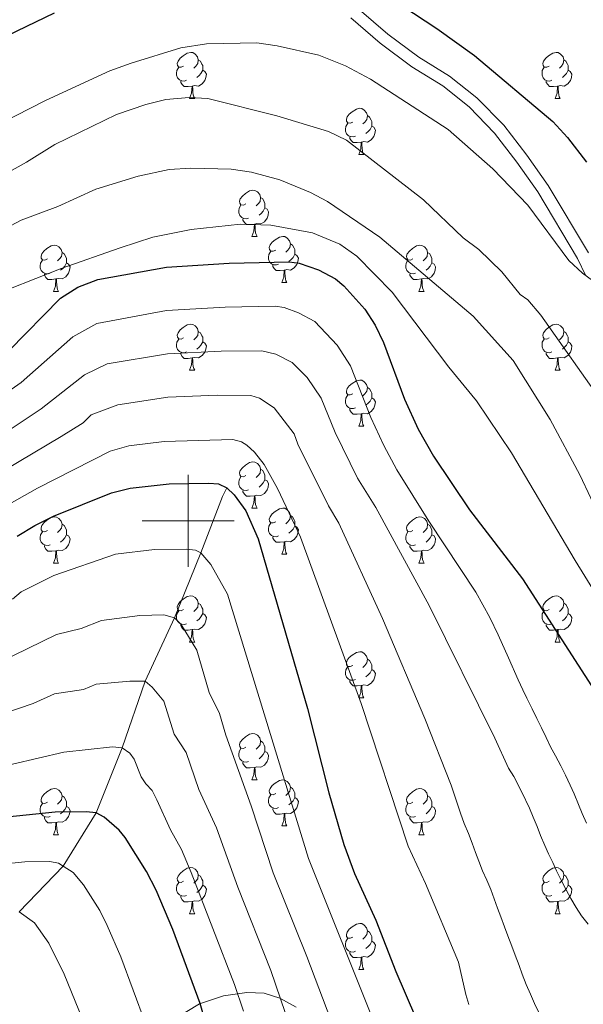
# Model space of a CAD drawing. Units: metres. Extents: x 664436 to 668962, y 739461 to 742539.
# Drawn here: x 665963 to 666086, y 740895 to 741109 of the extents above; entities that cross this region are included whole.
import ezdxf

# ---------------------------------------------------------------- set-up
doc = ezdxf.new("R2010")
doc.units = ezdxf.units.M
doc.header["$MEASUREMENT"] = 0
doc.linetypes.add('DGN Style 3', pattern=[81.477704, 58.19836, -23.279344])
for name, color, linetype, lineweight in [('Carátula', 7, 'Continuous', 0), ('Elementos auxiliares', 7, 'Continuous', 0), ('Entidades rústicas y varios', 7, 'Continuous', 0), ('Hidrografía', 7, 'Continuous', 0), ('Relieve y altimetría', 7, 'Continuous', 0), ('Viales y ferrocarril', 7, 'Continuous', 0)]:
    doc.layers.add(name, color=color, linetype=linetype, lineweight=lineweight)
doc.linetypes.add('5zonar', pattern='A,-5,[89,dgnlstyle-md2_10e.shx,S=0.08,R=0,X=0,Y=0],-5', length=10)

msp = doc.modelspace()

# ---------------------------------------------------------------- linework, layer by layer
at = {"layer": 'Carátula', "color": 7, "linetype": 'Continuous', "lineweight": 0}
for p, q in [((666000, 740990), (666000, 741010)), ((666000, 740990), (666000, 741010)), ((665990, 741000), (666010, 741000)), ((665990, 741000), (666010, 741000))]:
    msp.add_line(p, q, dxfattribs=at)
msp.add_3dface([(664508.193, 739461.481), (668961.879, 739569.446), (668889.901, 742538.585), (664436.216, 742430.62)], dxfattribs=at)
msp.add_3dface([(664508.193, 739461.481), (668961.879, 739569.446), (668889.901, 742538.585), (664436.216, 742430.62)], dxfattribs=at)
at = {"layer": 'Elementos auxiliares', "color": 250, "linetype": 'Continuous', "lineweight": 0}
msp.add_3dface([(665323.53, 742189.81), (668730.1, 742272.42), (668786.92, 739959.03), (665379.16, 739876.42)], dxfattribs=at)
at = {"layer": 'Entidades rústicas y varios', "color": 92, "linetype": 'Continuous', "lineweight": 0, "flags": 128}
for points in [[(665999.002, 741098.748), (665998.472, 741098.483), (665997.942, 741098.538), (665997.677, 741098.908), (665997.622, 741099.333), (665997.782, 741099.853), (665998.262, 741100.448), (665998.897, 741100.978), (665999.797, 741101.563), (666000.542, 741101.723), (666000.967, 741101.668), (666001.497, 741101.353), (666002.027, 741100.768), (666002.187, 741100.128), (666002.077, 741099.278), (666001.652, 741098.748), (666001.232, 741098.323)], [(666002.187, 741100.128), (666002.662, 741099.813), (666002.977, 741099.173), (666003.137, 741098.853), (666003.137, 741098.273), (666003.137, 741097.848), (666002.767, 741097.158), (666002.347, 741096.678), (666001.867, 741096.258)], [(666078.329, 741098.748), (666077.799, 741098.483), (666077.269, 741098.538), (666077.004, 741098.908), (666076.949, 741099.333), (666077.109, 741099.853), (666077.589, 741100.448), (666078.224, 741100.978), (666079.124, 741101.563), (666079.869, 741101.723), (666080.294, 741101.668), (666080.824, 741101.353), (666081.354, 741100.768), (666081.514, 741100.128), (666081.404, 741099.278), (666080.979, 741098.748), (666080.559, 741098.323)], [(666081.514, 741100.128), (666081.989, 741099.813), (666082.304, 741099.173), (666082.464, 741098.853), (666082.464, 741098.273), (666082.464, 741097.848), (666082.094, 741097.158), (666081.674, 741096.678), (666081.194, 741096.258)], [(665999.587, 741095.668), (665999.162, 741095.508), (665998.577, 741095.568), (665998.102, 741095.778), (665997.677, 741096.203), (665997.462, 741096.788), (665997.462, 741097.208), (665997.517, 741097.793), (665997.942, 741098.483)], [(666003.137, 741097.848), (666003.592, 741097.598), (666003.937, 741096.983), (666003.827, 741096.258), (666003.617, 741095.618), (666003.032, 741094.878), (666002.237, 741094.398), (666001.387, 741094.503), (666000.957, 741094.373)], [(666078.914, 741095.668), (666078.489, 741095.508), (666077.904, 741095.568), (666077.429, 741095.778), (666077.004, 741096.203), (666076.789, 741096.788), (666076.789, 741097.208), (666076.844, 741097.793), (666077.269, 741098.483)], [(666082.464, 741097.848), (666082.919, 741097.598), (666083.264, 741096.983), (666083.154, 741096.258), (666082.944, 741095.618), (666082.359, 741094.878), (666081.564, 741094.398), (666080.714, 741094.503), (666080.284, 741094.373)], [(666000.847, 741094.373), (665999.957, 741094.288), (665999.112, 741094.288), (665998.687, 741094.718), (665998.367, 741095.193), (665998.367, 741095.508)], [(666000.302, 741091.688), (666000.737, 741092.848), (666000.847, 741094.373), (666000.957, 741094.373), (666000.992, 741093.788), (666001.027, 741093.103), (666001.097, 741092.488), (666001.212, 741092.088), (666001.427, 741091.688)], [(666080.174, 741094.373), (666079.284, 741094.288), (666078.439, 741094.288), (666078.014, 741094.718), (666077.694, 741095.193), (666077.694, 741095.508)], [(666079.629, 741091.688), (666080.064, 741092.848), (666080.174, 741094.373), (666080.284, 741094.373), (666080.319, 741093.788), (666080.354, 741093.103), (666080.424, 741092.488), (666080.539, 741092.088), (666080.754, 741091.688)], [(666000.302, 741091.688), (666001.427, 741091.688)], [(666079.629, 741091.688), (666080.754, 741091.688)], [(666035.693, 741086.608), (666035.163, 741086.343), (666034.633, 741086.398), (666034.368, 741086.768), (666034.313, 741087.193), (666034.473, 741087.713), (666034.953, 741088.308), (666035.588, 741088.838), (666036.488, 741089.423), (666037.233, 741089.583), (666037.658, 741089.528), (666038.188, 741089.213), (666038.718, 741088.628), (666038.878, 741087.988), (666038.768, 741087.138), (666038.343, 741086.608), (666037.923, 741086.183)], [(666038.878, 741087.988), (666039.353, 741087.673), (666039.668, 741087.033), (666039.828, 741086.713), (666039.828, 741086.133), (666039.828, 741085.708), (666039.458, 741085.018), (666039.038, 741084.538), (666038.558, 741084.118)], [(666036.278, 741083.528), (666035.853, 741083.368), (666035.268, 741083.428), (666034.793, 741083.638), (666034.368, 741084.063), (666034.153, 741084.648), (666034.153, 741085.068), (666034.208, 741085.653), (666034.633, 741086.343)], [(666039.828, 741085.708), (666040.283, 741085.458), (666040.628, 741084.843), (666040.518, 741084.118), (666040.308, 741083.478), (666039.723, 741082.738), (666038.928, 741082.258), (666038.078, 741082.363), (666037.648, 741082.233)], [(666037.538, 741082.233), (666036.648, 741082.148), (666035.803, 741082.148), (666035.378, 741082.578), (666035.058, 741083.053), (666035.058, 741083.368)], [(666036.993, 741079.548), (666037.428, 741080.708), (666037.538, 741082.233), (666037.648, 741082.233), (666037.683, 741081.648), (666037.718, 741080.963), (666037.788, 741080.348), (666037.903, 741079.948), (666038.118, 741079.548)], [(666036.993, 741079.548), (666038.118, 741079.548)], [(666012.505, 741068.839), (666011.975, 741068.574), (666011.445, 741068.629), (666011.18, 741068.999), (666011.125, 741069.424), (666011.285, 741069.944), (666011.765, 741070.539), (666012.4, 741071.069), (666013.3, 741071.654), (666014.045, 741071.814), (666014.47, 741071.759), (666015, 741071.444), (666015.53, 741070.859), (666015.69, 741070.219), (666015.58, 741069.369), (666015.155, 741068.839), (666014.735, 741068.414)], [(666015.69, 741070.219), (666016.165, 741069.904), (666016.48, 741069.264), (666016.64, 741068.944), (666016.64, 741068.364), (666016.64, 741067.939), (666016.27, 741067.249), (666015.85, 741066.769), (666015.37, 741066.349)], [(666013.09, 741065.759), (666012.665, 741065.599), (666012.08, 741065.659), (666011.605, 741065.869), (666011.18, 741066.294), (666010.965, 741066.879), (666010.965, 741067.299), (666011.02, 741067.884), (666011.445, 741068.574)], [(666016.64, 741067.939), (666017.095, 741067.689), (666017.44, 741067.074), (666017.33, 741066.349), (666017.12, 741065.709), (666016.535, 741064.969), (666015.74, 741064.489), (666014.89, 741064.594), (666014.46, 741064.464)], [(666014.35, 741064.464), (666013.46, 741064.379), (666012.615, 741064.379), (666012.19, 741064.809), (666011.87, 741065.284), (666011.87, 741065.599)], [(666013.805, 741061.779), (666014.24, 741062.939), (666014.35, 741064.464), (666014.46, 741064.464), (666014.495, 741063.879), (666014.53, 741063.194), (666014.6, 741062.579), (666014.715, 741062.179), (666014.93, 741061.779)], [(666013.805, 741061.779), (666014.93, 741061.779)], [(666018.98, 741058.804), (666018.45, 741058.539), (666017.92, 741058.594), (666017.655, 741058.964), (666017.6, 741059.389), (666017.76, 741059.909), (666018.24, 741060.504), (666018.875, 741061.034), (666019.775, 741061.619), (666020.52, 741061.779), (666020.945, 741061.724), (666021.475, 741061.409), (666022.005, 741060.824), (666022.165, 741060.184), (666022.055, 741059.334), (666021.63, 741058.804), (666021.21, 741058.379)], [(665969.425, 741056.899), (665968.895, 741056.634), (665968.365, 741056.689), (665968.1, 741057.059), (665968.045, 741057.484), (665968.205, 741058.004), (665968.685, 741058.599), (665969.32, 741059.129), (665970.22, 741059.714), (665970.965, 741059.874), (665971.39, 741059.819), (665971.92, 741059.504), (665972.45, 741058.919), (665972.61, 741058.279), (665972.5, 741057.429), (665972.075, 741056.899), (665971.655, 741056.474)], [(666022.165, 741060.184), (666022.64, 741059.869), (666022.955, 741059.229), (666023.115, 741058.909), (666023.115, 741058.329), (666023.115, 741057.904), (666022.745, 741057.214), (666022.325, 741056.734), (666021.845, 741056.314)], [(666048.752, 741056.899), (666048.222, 741056.634), (666047.692, 741056.689), (666047.427, 741057.059), (666047.372, 741057.484), (666047.532, 741058.004), (666048.012, 741058.599), (666048.647, 741059.129), (666049.547, 741059.714), (666050.292, 741059.874), (666050.717, 741059.819), (666051.247, 741059.504), (666051.777, 741058.919), (666051.937, 741058.279), (666051.827, 741057.429), (666051.402, 741056.899), (666050.982, 741056.474)], [(665972.61, 741058.279), (665973.085, 741057.964), (665973.4, 741057.324), (665973.56, 741057.004), (665973.56, 741056.424), (665973.56, 741055.999), (665973.19, 741055.309), (665972.77, 741054.829), (665972.29, 741054.409)], [(666019.565, 741055.724), (666019.14, 741055.564), (666018.555, 741055.624), (666018.08, 741055.834), (666017.655, 741056.259), (666017.44, 741056.844), (666017.44, 741057.264), (666017.495, 741057.849), (666017.92, 741058.539)], [(666023.115, 741057.904), (666023.57, 741057.654), (666023.915, 741057.039), (666023.805, 741056.314), (666023.595, 741055.674), (666023.01, 741054.934), (666022.215, 741054.454), (666021.365, 741054.559), (666020.935, 741054.429)], [(666051.937, 741058.279), (666052.412, 741057.964), (666052.727, 741057.324), (666052.887, 741057.004), (666052.887, 741056.424), (666052.887, 741055.999), (666052.517, 741055.309), (666052.097, 741054.829), (666051.617, 741054.409)], [(665970.01, 741053.819), (665969.585, 741053.659), (665969, 741053.719), (665968.525, 741053.929), (665968.1, 741054.354), (665967.885, 741054.939), (665967.885, 741055.359), (665967.94, 741055.944), (665968.365, 741056.634)], [(665973.56, 741055.999), (665974.015, 741055.749), (665974.36, 741055.134), (665974.25, 741054.409), (665974.04, 741053.769), (665973.455, 741053.029), (665972.66, 741052.549), (665971.81, 741052.654), (665971.38, 741052.524)], [(666020.825, 741054.429), (666019.935, 741054.344), (666019.09, 741054.344), (666018.665, 741054.774), (666018.345, 741055.249), (666018.345, 741055.564)], [(666049.337, 741053.819), (666048.912, 741053.659), (666048.327, 741053.719), (666047.852, 741053.929), (666047.427, 741054.354), (666047.212, 741054.939), (666047.212, 741055.359), (666047.267, 741055.944), (666047.692, 741056.634)], [(666052.887, 741055.999), (666053.342, 741055.749), (666053.687, 741055.134), (666053.577, 741054.409), (666053.367, 741053.769), (666052.782, 741053.029), (666051.987, 741052.549), (666051.137, 741052.654), (666050.707, 741052.524)], [(665971.27, 741052.524), (665970.38, 741052.439), (665969.535, 741052.439), (665969.11, 741052.869), (665968.79, 741053.344), (665968.79, 741053.659)], [(666020.28, 741051.744), (666020.715, 741052.904), (666020.825, 741054.429), (666020.935, 741054.429), (666020.97, 741053.844), (666021.005, 741053.159), (666021.075, 741052.544), (666021.19, 741052.144), (666021.405, 741051.744)], [(666050.597, 741052.524), (666049.707, 741052.439), (666048.862, 741052.439), (666048.437, 741052.869), (666048.117, 741053.344), (666048.117, 741053.659)], [(665970.725, 741049.839), (665971.16, 741050.999), (665971.27, 741052.524), (665971.38, 741052.524), (665971.415, 741051.939), (665971.45, 741051.254), (665971.52, 741050.639), (665971.635, 741050.239), (665971.85, 741049.839)], [(666020.28, 741051.744), (666021.405, 741051.744)], [(666050.052, 741049.839), (666050.487, 741050.999), (666050.597, 741052.524), (666050.707, 741052.524), (666050.742, 741051.939), (666050.777, 741051.254), (666050.847, 741050.639), (666050.962, 741050.239), (666051.177, 741049.839)], [(665970.725, 741049.839), (665971.85, 741049.839)], [(666050.052, 741049.839), (666051.177, 741049.839)], [(665999.002, 741039.756), (665998.472, 741039.491), (665997.942, 741039.546), (665997.677, 741039.916), (665997.622, 741040.341), (665997.782, 741040.861), (665998.262, 741041.456), (665998.897, 741041.986), (665999.797, 741042.571), (666000.542, 741042.731), (666000.967, 741042.676), (666001.497, 741042.361), (666002.027, 741041.776), (666002.187, 741041.136), (666002.077, 741040.286), (666001.652, 741039.756), (666001.232, 741039.331)], [(666078.329, 741039.756), (666077.799, 741039.491), (666077.269, 741039.546), (666077.004, 741039.916), (666076.949, 741040.341), (666077.109, 741040.861), (666077.589, 741041.456), (666078.224, 741041.986), (666079.124, 741042.571), (666079.869, 741042.731), (666080.294, 741042.676), (666080.824, 741042.361), (666081.354, 741041.776), (666081.514, 741041.136), (666081.404, 741040.286), (666080.979, 741039.756), (666080.559, 741039.331)], [(666002.187, 741041.136), (666002.662, 741040.821), (666002.977, 741040.181), (666003.137, 741039.861), (666003.137, 741039.281), (666003.137, 741038.856), (666002.767, 741038.166), (666002.347, 741037.686), (666001.867, 741037.266)], [(666081.514, 741041.136), (666081.989, 741040.821), (666082.304, 741040.181), (666082.464, 741039.861), (666082.464, 741039.281), (666082.464, 741038.856), (666082.094, 741038.166), (666081.674, 741037.686), (666081.194, 741037.266)], [(665999.587, 741036.676), (665999.162, 741036.516), (665998.577, 741036.576), (665998.102, 741036.786), (665997.677, 741037.211), (665997.462, 741037.796), (665997.462, 741038.216), (665997.517, 741038.801), (665997.942, 741039.491)], [(666003.137, 741038.856), (666003.592, 741038.606), (666003.937, 741037.991), (666003.827, 741037.266), (666003.617, 741036.626), (666003.032, 741035.886), (666002.237, 741035.406), (666001.387, 741035.511), (666000.957, 741035.381)], [(666078.914, 741036.676), (666078.489, 741036.516), (666077.904, 741036.576), (666077.429, 741036.786), (666077.004, 741037.211), (666076.789, 741037.796), (666076.789, 741038.216), (666076.844, 741038.801), (666077.269, 741039.491)], [(666082.464, 741038.856), (666082.919, 741038.606), (666083.264, 741037.991), (666083.154, 741037.266), (666082.944, 741036.626), (666082.359, 741035.886), (666081.564, 741035.406), (666080.714, 741035.511), (666080.284, 741035.381)], [(666000.847, 741035.381), (665999.957, 741035.296), (665999.112, 741035.296), (665998.687, 741035.726), (665998.367, 741036.201), (665998.367, 741036.516)], [(666080.174, 741035.381), (666079.284, 741035.296), (666078.439, 741035.296), (666078.014, 741035.726), (666077.694, 741036.201), (666077.694, 741036.516)], [(666000.302, 741032.696), (666000.737, 741033.856), (666000.847, 741035.381), (666000.957, 741035.381), (666000.992, 741034.796), (666001.027, 741034.111), (666001.097, 741033.496), (666001.212, 741033.096), (666001.427, 741032.696)], [(666079.629, 741032.696), (666080.064, 741033.856), (666080.174, 741035.381), (666080.284, 741035.381), (666080.319, 741034.796), (666080.354, 741034.111), (666080.424, 741033.496), (666080.539, 741033.096), (666080.754, 741032.696)], [(666000.302, 741032.696), (666001.427, 741032.696)], [(666079.629, 741032.696), (666080.754, 741032.696)], [(666035.693, 741027.616), (666035.163, 741027.351), (666034.633, 741027.406), (666034.368, 741027.776), (666034.313, 741028.201), (666034.473, 741028.721), (666034.953, 741029.316), (666035.588, 741029.846), (666036.488, 741030.431), (666037.233, 741030.591), (666037.658, 741030.536), (666038.188, 741030.221), (666038.718, 741029.636), (666038.878, 741028.996), (666038.768, 741028.146), (666038.343, 741027.616), (666037.923, 741027.191)], [(666036.278, 741024.536), (666035.853, 741024.376), (666035.268, 741024.436), (666034.793, 741024.646), (666034.368, 741025.071), (666034.153, 741025.656), (666034.153, 741026.076), (666034.208, 741026.661), (666034.633, 741027.351)], [(666038.878, 741028.996), (666039.353, 741028.681), (666039.668, 741028.041), (666039.828, 741027.721), (666039.828, 741027.141), (666039.828, 741026.716), (666039.458, 741026.026), (666039.038, 741025.546), (666038.558, 741025.126)], [(666039.828, 741026.716), (666040.283, 741026.466), (666040.628, 741025.851), (666040.518, 741025.126), (666040.308, 741024.486), (666039.723, 741023.746), (666038.928, 741023.266), (666038.078, 741023.371), (666037.648, 741023.241)], [(666037.538, 741023.241), (666036.648, 741023.156), (666035.803, 741023.156), (666035.378, 741023.586), (666035.058, 741024.061), (666035.058, 741024.376)], [(666036.993, 741020.556), (666037.428, 741021.716), (666037.538, 741023.241), (666037.648, 741023.241), (666037.683, 741022.656), (666037.718, 741021.971), (666037.788, 741021.356), (666037.903, 741020.956), (666038.118, 741020.556)], [(666036.993, 741020.556), (666038.118, 741020.556)], [(666012.505, 741009.847), (666011.975, 741009.582), (666011.445, 741009.637), (666011.18, 741010.007), (666011.125, 741010.432), (666011.285, 741010.952), (666011.765, 741011.547), (666012.4, 741012.077), (666013.3, 741012.662), (666014.045, 741012.822), (666014.47, 741012.767), (666015, 741012.452), (666015.53, 741011.867), (666015.69, 741011.227), (666015.58, 741010.377), (666015.155, 741009.847), (666014.735, 741009.422)], [(666015.69, 741011.227), (666016.165, 741010.912), (666016.48, 741010.272), (666016.64, 741009.952), (666016.64, 741009.372), (666016.64, 741008.947), (666016.27, 741008.257), (666015.85, 741007.777), (666015.37, 741007.357)], [(666013.09, 741006.767), (666012.665, 741006.607), (666012.08, 741006.667), (666011.605, 741006.877), (666011.18, 741007.302), (666010.965, 741007.887), (666010.965, 741008.307), (666011.02, 741008.892), (666011.445, 741009.582)], [(666016.64, 741008.947), (666017.095, 741008.697), (666017.44, 741008.082), (666017.33, 741007.357), (666017.12, 741006.717), (666016.535, 741005.977), (666015.74, 741005.497), (666014.89, 741005.602), (666014.46, 741005.472)], [(666014.35, 741005.472), (666013.46, 741005.387), (666012.615, 741005.387), (666012.19, 741005.817), (666011.87, 741006.292), (666011.87, 741006.607)], [(666013.805, 741002.787), (666014.24, 741003.947), (666014.35, 741005.472), (666014.46, 741005.472), (666014.495, 741004.887), (666014.53, 741004.202), (666014.6, 741003.587), (666014.715, 741003.187), (666014.93, 741002.787)], [(666013.805, 741002.787), (666014.93, 741002.787)], [(666018.98, 740999.812), (666018.45, 740999.547), (666017.92, 740999.602), (666017.655, 740999.972), (666017.6, 741000.397), (666017.76, 741000.917), (666018.24, 741001.512), (666018.875, 741002.042), (666019.775, 741002.627), (666020.52, 741002.787), (666020.945, 741002.732), (666021.475, 741002.417), (666022.005, 741001.832), (666022.165, 741001.192), (666022.055, 741000.342), (666021.63, 740999.812), (666021.21, 740999.387)], [(665969.425, 740997.907), (665968.895, 740997.642), (665968.365, 740997.697), (665968.1, 740998.067), (665968.045, 740998.492), (665968.205, 740999.012), (665968.685, 740999.607), (665969.32, 741000.137), (665970.22, 741000.722), (665970.965, 741000.882), (665971.39, 741000.827), (665971.92, 741000.512), (665972.45, 740999.927), (665972.61, 740999.287), (665972.5, 740998.437), (665972.075, 740997.907), (665971.655, 740997.482)], [(666019.565, 740996.732), (666019.14, 740996.572), (666018.555, 740996.632), (666018.08, 740996.842), (666017.655, 740997.267), (666017.44, 740997.852), (666017.44, 740998.272), (666017.495, 740998.857), (666017.92, 740999.547)], [(666022.165, 741001.192), (666022.64, 741000.877), (666022.955, 741000.237), (666023.115, 740999.917), (666023.115, 740999.337), (666023.115, 740998.912), (666022.745, 740998.222), (666022.325, 740997.742), (666021.845, 740997.322)], [(666048.752, 740997.907), (666048.222, 740997.642), (666047.692, 740997.697), (666047.427, 740998.067), (666047.372, 740998.492), (666047.532, 740999.012), (666048.012, 740999.607), (666048.647, 741000.137), (666049.547, 741000.722), (666050.292, 741000.882), (666050.717, 741000.827), (666051.247, 741000.512), (666051.777, 740999.927), (666051.937, 740999.287), (666051.827, 740998.437), (666051.402, 740997.907), (666050.982, 740997.482)], [(665970.01, 740994.827), (665969.585, 740994.667), (665969, 740994.727), (665968.525, 740994.937), (665968.1, 740995.362), (665967.885, 740995.947), (665967.885, 740996.367), (665967.94, 740996.952), (665968.365, 740997.642)], [(665972.61, 740999.287), (665973.085, 740998.972), (665973.4, 740998.332), (665973.56, 740998.012), (665973.56, 740997.432), (665973.56, 740997.007), (665973.19, 740996.317), (665972.77, 740995.837), (665972.29, 740995.417)], [(666023.115, 740998.912), (666023.57, 740998.662), (666023.915, 740998.047), (666023.805, 740997.322), (666023.595, 740996.682), (666023.01, 740995.942), (666022.215, 740995.462), (666021.365, 740995.567), (666020.935, 740995.437)], [(666049.337, 740994.827), (666048.912, 740994.667), (666048.327, 740994.727), (666047.852, 740994.937), (666047.427, 740995.362), (666047.212, 740995.947), (666047.212, 740996.367), (666047.267, 740996.952), (666047.692, 740997.642)], [(666051.937, 740999.287), (666052.412, 740998.972), (666052.727, 740998.332), (666052.887, 740998.012), (666052.887, 740997.432), (666052.887, 740997.007), (666052.517, 740996.317), (666052.097, 740995.837), (666051.617, 740995.417)], [(665973.56, 740997.007), (665974.015, 740996.757), (665974.36, 740996.142), (665974.25, 740995.417), (665974.04, 740994.777), (665973.455, 740994.037), (665972.66, 740993.557), (665971.81, 740993.662), (665971.38, 740993.532)], [(666020.825, 740995.437), (666019.935, 740995.352), (666019.09, 740995.352), (666018.665, 740995.782), (666018.345, 740996.257), (666018.345, 740996.572)], [(666020.28, 740992.752), (666020.715, 740993.912), (666020.825, 740995.437), (666020.935, 740995.437), (666020.97, 740994.852), (666021.005, 740994.167), (666021.075, 740993.552), (666021.19, 740993.152), (666021.405, 740992.752)], [(666052.887, 740997.007), (666053.342, 740996.757), (666053.687, 740996.142), (666053.577, 740995.417), (666053.367, 740994.777), (666052.782, 740994.037), (666051.987, 740993.557), (666051.137, 740993.662), (666050.707, 740993.532)], [(665971.27, 740993.532), (665970.38, 740993.447), (665969.535, 740993.447), (665969.11, 740993.877), (665968.79, 740994.352), (665968.79, 740994.667)], [(665970.725, 740990.847), (665971.16, 740992.007), (665971.27, 740993.532), (665971.38, 740993.532), (665971.415, 740992.947), (665971.45, 740992.262), (665971.52, 740991.647), (665971.635, 740991.247), (665971.85, 740990.847)], [(666050.597, 740993.532), (666049.707, 740993.447), (666048.862, 740993.447), (666048.437, 740993.877), (666048.117, 740994.352), (666048.117, 740994.667)], [(666050.052, 740990.847), (666050.487, 740992.007), (666050.597, 740993.532), (666050.707, 740993.532), (666050.742, 740992.947), (666050.777, 740992.262), (666050.847, 740991.647), (666050.962, 740991.247), (666051.177, 740990.847)], [(665970.725, 740990.847), (665971.85, 740990.847)], [(666020.28, 740992.752), (666021.405, 740992.752)], [(666050.052, 740990.847), (666051.177, 740990.847)], [(665999.002, 740980.764), (665998.472, 740980.499), (665997.942, 740980.554), (665997.677, 740980.924), (665997.622, 740981.349), (665997.782, 740981.869), (665998.262, 740982.464), (665998.897, 740982.994), (665999.797, 740983.579), (666000.542, 740983.739), (666000.967, 740983.684), (666001.497, 740983.369), (666002.027, 740982.784), (666002.187, 740982.144), (666002.077, 740981.294), (666001.652, 740980.764), (666001.232, 740980.339)], [(666078.329, 740980.764), (666077.799, 740980.499), (666077.269, 740980.554), (666077.004, 740980.924), (666076.949, 740981.349), (666077.109, 740981.869), (666077.589, 740982.464), (666078.224, 740982.994), (666079.124, 740983.579), (666079.869, 740983.739), (666080.294, 740983.684), (666080.824, 740983.369), (666081.354, 740982.784), (666081.514, 740982.144), (666081.404, 740981.294), (666080.979, 740980.764), (666080.559, 740980.339)], [(665999.587, 740977.684), (665999.162, 740977.524), (665998.577, 740977.584), (665998.102, 740977.794), (665997.677, 740978.219), (665997.462, 740978.804), (665997.462, 740979.224), (665997.517, 740979.809), (665997.942, 740980.499)], [(666002.187, 740982.144), (666002.662, 740981.829), (666002.977, 740981.189), (666003.137, 740980.869), (666003.137, 740980.289), (666003.137, 740979.864), (666002.767, 740979.174), (666002.347, 740978.694), (666001.867, 740978.274)], [(666078.914, 740977.684), (666078.489, 740977.524), (666077.904, 740977.584), (666077.429, 740977.794), (666077.004, 740978.219), (666076.789, 740978.804), (666076.789, 740979.224), (666076.844, 740979.809), (666077.269, 740980.499)], [(666081.514, 740982.144), (666081.989, 740981.829), (666082.304, 740981.189), (666082.464, 740980.869), (666082.464, 740980.289), (666082.464, 740979.864), (666082.094, 740979.174), (666081.674, 740978.694), (666081.194, 740978.274)], [(666003.137, 740979.864), (666003.592, 740979.614), (666003.937, 740978.999), (666003.827, 740978.274), (666003.617, 740977.634), (666003.032, 740976.894), (666002.237, 740976.414), (666001.387, 740976.519), (666000.957, 740976.389)], [(666082.464, 740979.864), (666082.919, 740979.614), (666083.264, 740978.999), (666083.154, 740978.274), (666082.944, 740977.634), (666082.359, 740976.894), (666081.564, 740976.414), (666080.714, 740976.519), (666080.284, 740976.389)], [(666000.847, 740976.389), (665999.957, 740976.304), (665999.112, 740976.304), (665998.687, 740976.734), (665998.367, 740977.209), (665998.367, 740977.524)], [(666000.302, 740973.704), (666000.737, 740974.864), (666000.847, 740976.389), (666000.957, 740976.389), (666000.992, 740975.804), (666001.027, 740975.119), (666001.097, 740974.504), (666001.212, 740974.104), (666001.427, 740973.704)], [(666080.174, 740976.389), (666079.284, 740976.304), (666078.439, 740976.304), (666078.014, 740976.734), (666077.694, 740977.209), (666077.694, 740977.524)], [(666079.629, 740973.704), (666080.064, 740974.864), (666080.174, 740976.389), (666080.284, 740976.389), (666080.319, 740975.804), (666080.354, 740975.119), (666080.424, 740974.504), (666080.539, 740974.104), (666080.754, 740973.704)], [(666000.302, 740973.704), (666001.427, 740973.704)], [(666035.693, 740968.624), (666035.163, 740968.359), (666034.633, 740968.414), (666034.368, 740968.784), (666034.313, 740969.209), (666034.473, 740969.729), (666034.953, 740970.324), (666035.588, 740970.854), (666036.488, 740971.439), (666037.233, 740971.599), (666037.658, 740971.544), (666038.188, 740971.229), (666038.718, 740970.644), (666038.878, 740970.004), (666038.768, 740969.154), (666038.343, 740968.624), (666037.923, 740968.199)], [(666079.629, 740973.704), (666080.754, 740973.704)], [(666038.878, 740970.004), (666039.353, 740969.689), (666039.668, 740969.049), (666039.828, 740968.729), (666039.828, 740968.149), (666039.828, 740967.724), (666039.458, 740967.034), (666039.038, 740966.554), (666038.558, 740966.134)], [(666036.278, 740965.544), (666035.853, 740965.384), (666035.268, 740965.444), (666034.793, 740965.654), (666034.368, 740966.079), (666034.153, 740966.664), (666034.153, 740967.084), (666034.208, 740967.669), (666034.633, 740968.359)], [(666039.828, 740967.724), (666040.283, 740967.474), (666040.628, 740966.859), (666040.518, 740966.134), (666040.308, 740965.494), (666039.723, 740964.754), (666038.928, 740964.274), (666038.078, 740964.379), (666037.648, 740964.249)], [(666037.538, 740964.249), (666036.648, 740964.164), (666035.803, 740964.164), (666035.378, 740964.594), (666035.058, 740965.069), (666035.058, 740965.384)], [(666036.993, 740961.564), (666037.428, 740962.724), (666037.538, 740964.249), (666037.648, 740964.249), (666037.683, 740963.664), (666037.718, 740962.979), (666037.788, 740962.364), (666037.903, 740961.964), (666038.118, 740961.564)], [(666036.993, 740961.564), (666038.118, 740961.564)], [(666012.505, 740950.855), (666011.975, 740950.59), (666011.445, 740950.645), (666011.18, 740951.015), (666011.125, 740951.44), (666011.285, 740951.96), (666011.765, 740952.555), (666012.4, 740953.085), (666013.3, 740953.67), (666014.045, 740953.83), (666014.47, 740953.775), (666015, 740953.46), (666015.53, 740952.875), (666015.69, 740952.235), (666015.58, 740951.385), (666015.155, 740950.855), (666014.735, 740950.43)], [(666013.09, 740947.775), (666012.665, 740947.615), (666012.08, 740947.675), (666011.605, 740947.885), (666011.18, 740948.31), (666010.965, 740948.895), (666010.965, 740949.315), (666011.02, 740949.9), (666011.445, 740950.59)], [(666015.69, 740952.235), (666016.165, 740951.92), (666016.48, 740951.28), (666016.64, 740950.96), (666016.64, 740950.38), (666016.64, 740949.955), (666016.27, 740949.265), (666015.85, 740948.785), (666015.37, 740948.365)], [(666016.64, 740949.955), (666017.095, 740949.705), (666017.44, 740949.09), (666017.33, 740948.365), (666017.12, 740947.725), (666016.535, 740946.985), (666015.74, 740946.505), (666014.89, 740946.61), (666014.46, 740946.48)], [(666014.35, 740946.48), (666013.46, 740946.395), (666012.615, 740946.395), (666012.19, 740946.825), (666011.87, 740947.3), (666011.87, 740947.615)], [(666013.805, 740943.795), (666014.24, 740944.955), (666014.35, 740946.48), (666014.46, 740946.48), (666014.495, 740945.895), (666014.53, 740945.21), (666014.6, 740944.595), (666014.715, 740944.195), (666014.93, 740943.795)], [(666013.805, 740943.795), (666014.93, 740943.795)], [(666018.98, 740940.82), (666018.45, 740940.555), (666017.92, 740940.61), (666017.655, 740940.98), (666017.6, 740941.405), (666017.76, 740941.925), (666018.24, 740942.52), (666018.875, 740943.05), (666019.775, 740943.635), (666020.52, 740943.795), (666020.945, 740943.74), (666021.475, 740943.425), (666022.005, 740942.84), (666022.165, 740942.2), (666022.055, 740941.35), (666021.63, 740940.82), (666021.21, 740940.395)], [(665969.425, 740938.915), (665968.895, 740938.65), (665968.365, 740938.705), (665968.1, 740939.075), (665968.045, 740939.5), (665968.205, 740940.02), (665968.685, 740940.615), (665969.32, 740941.145), (665970.22, 740941.73), (665970.965, 740941.89), (665971.39, 740941.835), (665971.92, 740941.52), (665972.45, 740940.935), (665972.61, 740940.295), (665972.5, 740939.445), (665972.075, 740938.915), (665971.655, 740938.49)], [(666022.165, 740942.2), (666022.64, 740941.885), (666022.955, 740941.245), (666023.115, 740940.925), (666023.115, 740940.345), (666023.115, 740939.92), (666022.745, 740939.23), (666022.325, 740938.75), (666021.845, 740938.33)], [(666048.752, 740938.915), (666048.222, 740938.65), (666047.692, 740938.705), (666047.427, 740939.075), (666047.372, 740939.5), (666047.532, 740940.02), (666048.012, 740940.615), (666048.647, 740941.145), (666049.547, 740941.73), (666050.292, 740941.89), (666050.717, 740941.835), (666051.247, 740941.52), (666051.777, 740940.935), (666051.937, 740940.295), (666051.827, 740939.445), (666051.402, 740938.915), (666050.982, 740938.49)], [(665972.61, 740940.295), (665973.085, 740939.98), (665973.4, 740939.34), (665973.56, 740939.02), (665973.56, 740938.44), (665973.56, 740938.015), (665973.19, 740937.325), (665972.77, 740936.845), (665972.29, 740936.425)], [(666019.565, 740937.74), (666019.14, 740937.58), (666018.555, 740937.64), (666018.08, 740937.85), (666017.655, 740938.275), (666017.44, 740938.86), (666017.44, 740939.28), (666017.495, 740939.865), (666017.92, 740940.555)], [(666023.115, 740939.92), (666023.57, 740939.67), (666023.915, 740939.055), (666023.805, 740938.33), (666023.595, 740937.69), (666023.01, 740936.95), (666022.215, 740936.47), (666021.365, 740936.575), (666020.935, 740936.445)], [(666051.937, 740940.295), (666052.412, 740939.98), (666052.727, 740939.34), (666052.887, 740939.02), (666052.887, 740938.44), (666052.887, 740938.015), (666052.517, 740937.325), (666052.097, 740936.845), (666051.617, 740936.425)], [(665970.01, 740935.835), (665969.585, 740935.675), (665969, 740935.735), (665968.525, 740935.945), (665968.1, 740936.37), (665967.885, 740936.955), (665967.885, 740937.375), (665967.94, 740937.96), (665968.365, 740938.65)], [(665973.56, 740938.015), (665974.015, 740937.765), (665974.36, 740937.15), (665974.25, 740936.425), (665974.04, 740935.785), (665973.455, 740935.045), (665972.66, 740934.565), (665971.81, 740934.67), (665971.38, 740934.54)], [(666020.825, 740936.445), (666019.935, 740936.36), (666019.09, 740936.36), (666018.665, 740936.79), (666018.345, 740937.265), (666018.345, 740937.58)], [(666049.337, 740935.835), (666048.912, 740935.675), (666048.327, 740935.735), (666047.852, 740935.945), (666047.427, 740936.37), (666047.212, 740936.955), (666047.212, 740937.375), (666047.267, 740937.96), (666047.692, 740938.65)], [(666052.887, 740938.015), (666053.342, 740937.765), (666053.687, 740937.15), (666053.577, 740936.425), (666053.367, 740935.785), (666052.782, 740935.045), (666051.987, 740934.565), (666051.137, 740934.67), (666050.707, 740934.54)], [(665971.27, 740934.54), (665970.38, 740934.455), (665969.535, 740934.455), (665969.11, 740934.885), (665968.79, 740935.36), (665968.79, 740935.675)], [(666020.28, 740933.76), (666020.715, 740934.92), (666020.825, 740936.445), (666020.935, 740936.445), (666020.97, 740935.86), (666021.005, 740935.175), (666021.075, 740934.56), (666021.19, 740934.16), (666021.405, 740933.76)], [(666050.597, 740934.54), (666049.707, 740934.455), (666048.862, 740934.455), (666048.437, 740934.885), (666048.117, 740935.36), (666048.117, 740935.675)], [(665970.725, 740931.855), (665971.16, 740933.015), (665971.27, 740934.54), (665971.38, 740934.54), (665971.415, 740933.955), (665971.45, 740933.27), (665971.52, 740932.655), (665971.635, 740932.255), (665971.85, 740931.855)], [(666020.28, 740933.76), (666021.405, 740933.76)], [(666050.052, 740931.855), (666050.487, 740933.015), (666050.597, 740934.54), (666050.707, 740934.54), (666050.742, 740933.955), (666050.777, 740933.27), (666050.847, 740932.655), (666050.962, 740932.255), (666051.177, 740931.855)], [(665970.725, 740931.855), (665971.85, 740931.855)], [(666050.052, 740931.855), (666051.177, 740931.855)], [(665999.002, 740921.772), (665998.472, 740921.507), (665997.942, 740921.562), (665997.677, 740921.932), (665997.622, 740922.357), (665997.782, 740922.877), (665998.262, 740923.472), (665998.897, 740924.002), (665999.797, 740924.587), (666000.542, 740924.747), (666000.967, 740924.692), (666001.497, 740924.377), (666002.027, 740923.792), (666002.187, 740923.152), (666002.077, 740922.302), (666001.652, 740921.772), (666001.232, 740921.347)], [(666078.329, 740921.772), (666077.799, 740921.507), (666077.269, 740921.562), (666077.004, 740921.932), (666076.949, 740922.357), (666077.109, 740922.877), (666077.589, 740923.472), (666078.224, 740924.002), (666079.124, 740924.587), (666079.869, 740924.747), (666080.294, 740924.692), (666080.824, 740924.377), (666081.354, 740923.792), (666081.514, 740923.152), (666081.404, 740922.302), (666080.979, 740921.772), (666080.559, 740921.347)], [(666002.187, 740923.152), (666002.662, 740922.837), (666002.977, 740922.197), (666003.137, 740921.877), (666003.137, 740921.297), (666003.137, 740920.872), (666002.767, 740920.182), (666002.347, 740919.702), (666001.867, 740919.282)], [(666081.514, 740923.152), (666081.989, 740922.837), (666082.304, 740922.197), (666082.464, 740921.877), (666082.464, 740921.297), (666082.464, 740920.872), (666082.094, 740920.182), (666081.674, 740919.702), (666081.194, 740919.282)], [(665999.587, 740918.692), (665999.162, 740918.532), (665998.577, 740918.592), (665998.102, 740918.802), (665997.677, 740919.227), (665997.462, 740919.812), (665997.462, 740920.232), (665997.517, 740920.817), (665997.942, 740921.507)], [(666003.137, 740920.872), (666003.592, 740920.622), (666003.937, 740920.007), (666003.827, 740919.282), (666003.617, 740918.642), (666003.032, 740917.902), (666002.237, 740917.422), (666001.387, 740917.527), (666000.957, 740917.397)], [(666078.914, 740918.692), (666078.489, 740918.532), (666077.904, 740918.592), (666077.429, 740918.802), (666077.004, 740919.227), (666076.789, 740919.812), (666076.789, 740920.232), (666076.844, 740920.817), (666077.269, 740921.507)], [(666082.464, 740920.872), (666082.919, 740920.622), (666083.264, 740920.007), (666083.154, 740919.282), (666082.944, 740918.642), (666082.359, 740917.902), (666081.564, 740917.422), (666080.714, 740917.527), (666080.284, 740917.397)], [(666000.847, 740917.397), (665999.957, 740917.312), (665999.112, 740917.312), (665998.687, 740917.742), (665998.367, 740918.217), (665998.367, 740918.532)], [(666080.174, 740917.397), (666079.284, 740917.312), (666078.439, 740917.312), (666078.014, 740917.742), (666077.694, 740918.217), (666077.694, 740918.532)], [(666000.302, 740914.712), (666000.737, 740915.872), (666000.847, 740917.397), (666000.957, 740917.397), (666000.992, 740916.812), (666001.027, 740916.127), (666001.097, 740915.512), (666001.212, 740915.112), (666001.427, 740914.712)], [(666079.629, 740914.712), (666080.064, 740915.872), (666080.174, 740917.397), (666080.284, 740917.397), (666080.319, 740916.812), (666080.354, 740916.127), (666080.424, 740915.512), (666080.539, 740915.112), (666080.754, 740914.712)], [(666000.302, 740914.712), (666001.427, 740914.712)], [(666079.629, 740914.712), (666080.754, 740914.712)], [(666035.693, 740909.632), (666035.163, 740909.367), (666034.633, 740909.422), (666034.368, 740909.792), (666034.313, 740910.217), (666034.473, 740910.737), (666034.953, 740911.332), (666035.588, 740911.862), (666036.488, 740912.447), (666037.233, 740912.607), (666037.658, 740912.552), (666038.188, 740912.237), (666038.718, 740911.652), (666038.878, 740911.012), (666038.768, 740910.162), (666038.343, 740909.632), (666037.923, 740909.207)], [(666038.878, 740911.012), (666039.353, 740910.697), (666039.668, 740910.057), (666039.828, 740909.737), (666039.828, 740909.157), (666039.828, 740908.732), (666039.458, 740908.042), (666039.038, 740907.562), (666038.558, 740907.142)], [(666036.278, 740906.552), (666035.853, 740906.392), (666035.268, 740906.452), (666034.793, 740906.662), (666034.368, 740907.087), (666034.153, 740907.672), (666034.153, 740908.092), (666034.208, 740908.677), (666034.633, 740909.367)], [(666039.828, 740908.732), (666040.283, 740908.482), (666040.628, 740907.867), (666040.518, 740907.142), (666040.308, 740906.502), (666039.723, 740905.762), (666038.928, 740905.282), (666038.078, 740905.387), (666037.648, 740905.257)], [(666037.538, 740905.257), (666036.648, 740905.172), (666035.803, 740905.172), (666035.378, 740905.602), (666035.058, 740906.077), (666035.058, 740906.392)], [(666036.993, 740902.572), (666037.428, 740903.732), (666037.538, 740905.257), (666037.648, 740905.257), (666037.683, 740904.672), (666037.718, 740903.987), (666037.788, 740903.372), (666037.903, 740902.972), (666038.118, 740902.572)], [(666036.993, 740902.572), (666038.118, 740902.572)]]:
    msp.add_lwpolyline(points, dxfattribs=at)
at = {"layer": 'Entidades rústicas y varios', "color": 92, "linetype": '5zonar', "lineweight": 0, "ltscale": 0.5}
msp.add_polyline3d([(666023.45, 740894.424, 848.86), (666019.898, 740896.382, 848.548), (666016.469, 740897.429, 847.425), (666012.752, 740897.637, 845.797), (666007.673, 740896.907, 843.452), (666002.451, 740895.148, 840.949), (665997.29, 740892.042, 838.046)], dxfattribs=at)
at = {"layer": 'Hidrografía', "color": 142, "linetype": 'DGN Style 3', "lineweight": 13}
msp.add_polyline3d([(666008.401, 741007.167, 850), (666007.454, 741005.297, 850), (666002.722, 740993.057, 845), (665997.043, 740978.947, 840), (665990.642, 740965.179, 835), (665985.686, 740950.727, 830), (665980.007, 740936.617, 825), (665972.857, 740925.045, 820), (665963.301, 740915.147, 815)], dxfattribs=at)
at = {"layer": 'Relieve y altimetría', "color": 30, "linetype": 'Continuous', "lineweight": 30, "flags": 128}
for points, elevation in [([(666039.01, 741116.807), (666053.954, 741106.879), (666062.095, 741101.045), (666079.104, 741086.74), (666082.303, 741083.247), (666086.411, 741077.887)], 900), ([(665956.626, 741103.406), (665970.956, 741110.29)], 900), ([(665961.036, 741036.926), (665972.264, 741048.354), (665976.015, 741050.722), (665980.405, 741052.419), (665995.274, 741055.062), (666008.912, 741055.932), (666021.895, 741056.276), (666024.055, 741055.974), (666028.264, 741054.544), (666031.984, 741052.531), (666033.794, 741051.023), (666038.341, 741045.946), (666040.586, 741042.465), (666042.415, 741038.764), (666046.946, 741026.421), (666049.917, 741019.909), (666053.259, 741014.041), (666061.046, 741002.376), (666072.581, 740987.392), (666094.624, 740953.212)], 875), ([(665962.841, 740996.664), (665966.722, 740999.03), (665970.768, 741001.01), (665983.354, 741006.101), (665987.43, 741007.097), (665995.873, 741008.042), (666004.492, 741008.216), (666006.595, 741008.023), (666008.401, 741007.167)], 850), ([(666008.401, 741007.167), (666009.999, 741005.638), (666012.475, 741002.199), (666015.208, 740996.118), (666025.87, 740959.273), (666030.507, 740940.927), (666033.771, 740929.769), (666036.053, 740923.428), (666040.724, 740913.323), (666045.078, 740902.164), (666049.358, 740892.275)], 850), ([(666032.192, 740746.554), (666024.588, 740777.195), (666023.143, 740785.724), (666018.716, 740804.167), (666013.048, 740824.604), (666009.727, 740841.083), (666007.411, 740867.745), (666005.19, 740884.585), (666004.386, 740888.912), (666002.572, 740895.201), (665996.659, 740911.313), (665993.003, 740919.832), (665990.959, 740923.89), (665986.312, 740931.28), (665985.034, 740932.817), (665981.785, 740935.698), (665980.007, 740936.617), (665977.849, 740936.864), (665971.112, 740936.768), (665947.255, 740934.306)], 825)]:
    msp.add_lwpolyline(points, dxfattribs=dict(at, elevation=elevation))
at = {"layer": 'Relieve y altimetría', "color": 30, "linetype": 'Continuous', "lineweight": 0, "flags": 128}
for points, elevation in [([(665949.559, 741081.392), (665968.99, 741091.289), (665982.989, 741097.75), (665987.626, 741099.371), (665998.406, 741102.708), (666003.961, 741103.583), (666014.854, 741103.802), (666019.319, 741103.166), (666028.366, 741101.124), (666034.111, 741098.832), (666039.582, 741095.937), (666056.398, 741084.974), (666066.109, 741076.443), (666073.734, 741068.543), (666082.615, 741056.525), (666085.558, 741053.803), (666089.595, 741050.796)], 895), ([(665949.422, 741069.261), (665964.897, 741077.901), (665971.076, 741081.704), (665984.397, 741088.265), (665990.822, 741090.432), (665995.166, 741091.496), (666000.219, 741091.931), (666004.283, 741091.681), (666019.261, 741087.966), (666030.474, 741084.521), (666034.369, 741082.673), (666051.06, 741069.727), (666059.662, 741061.489), (666063.069, 741058.904), (666068.075, 741054.089), (666072.078, 741049.148), (666073.736, 741048.021), (666076.514, 741044.673), (666090.224, 741025.256)], 890), ([(665945.609, 741055.671), (665963.737, 741065.293), (665971.699, 741068.277), (665979.973, 741072.06), (665989.117, 741074.838), (665995.892, 741076.3), (666000.544, 741076.587), (666009.303, 741076.397), (666013.731, 741075.751), (666019.892, 741074.042), (666026.526, 741071.285), (666030.248, 741069.318), (666041.584, 741061.635), (666061.848, 741044.473), (666070.487, 741034.839), (666078.56, 741022.012), (666084.992, 741009.994), (666089.795, 740999.88)], 885), ([(665955.507, 741048.128), (665972.41, 741054.805), (665985.247, 741059.309), (665992.331, 741061.577), (666000.664, 741063.283), (666011.348, 741064.447), (666017.892, 741064.221), (666026.937, 741062.539), (666032.938, 741060.093), (666036.592, 741057.457), (666044.245, 741049.675), (666056.562, 741033.411), (666062.543, 741026.066), (666070.193, 741014.807), (666083.977, 740991.387), (666096.768, 740970.615)], 880), ([(666086.43, 740934.364), (666085.517, 740936.474), (666084.738, 740938.453), (666083.734, 740940.738), (666082.868, 740942.627), (666081.865, 740944.824), (666080.865, 740946.844), (666079.686, 740948.994), (666078.642, 740950.97), (666077.686, 740952.99), (666076.685, 740955.055), (666075.684, 740957.075), (666074.638, 740959.227), (666073.501, 740961.51), (666072.636, 740963.355), (666071.634, 740965.464), (666069.489, 740970.298), (666067.299, 740975.264), (666065.479, 740978.997), (666062.441, 740984.526), (666052.209, 740999.976), (666045.267, 741011.082), (666042.429, 741016.367), (666039.664, 741022.434), (666035.188, 741033.686), (666032.353, 741038.19), (666027.458, 741043.307), (666023.947, 741045.15), (666020.797, 741046.301), (666018.835, 741046.625), (666008.028, 741046.389), (665995.312, 741045.652), (665980.127, 741042.844), (665974.923, 741039.983), (665963.724, 741030.043), (665954.478, 741023.58)], 870), ([(665959.584, 741018.69), (665968.045, 741024.315), (665977.498, 741031.724), (665982.423, 741034.073), (665995.514, 741036.254), (666007.144, 741036.846), (666015.982, 741036.9), (666018.977, 741036.203), (666022.551, 741034.385), (666025.816, 741031.133), (666028.846, 741026.684), (666031.917, 741019.183), (666036.728, 741009.245), (666040.704, 741002.88), (666052.3, 740981.661), (666066.521, 740952.796), (666069.517, 740946.329), (666070.692, 740944.488), (666072.418, 740941.107), (666074.058, 740937.593), (666074.88, 740935.703), (666075.704, 740933.681), (666076.483, 740931.702), (666077.396, 740929.548), (666078.218, 740927.702), (666079.127, 740925.858), (666079.904, 740924.011), (666080.905, 740921.991), (666081.994, 740919.928), (666083.037, 740917.997), (666084.214, 740916.068), (666085.344, 740914.271), (666086.784, 740912.434)], 865), ([(665957.127, 741009.244), (665972.446, 741018.318), (665977.23, 741021.284), (665978.918, 741023.002), (665984.753, 741025.224), (665995.593, 741026.848), (666006.26, 741027.302), (666013.579, 741027.203), (666015.48, 741026.639), (666018.662, 741024.545), (666022.965, 741018.888), (666023.792, 741016.635), (666030.428, 741003.287), (666032.665, 740999.507), (666042.16, 740978.795), (666051.367, 740957.127), (666057.088, 740942.597), (666057.824, 740940.485), (666058.471, 740938.504), (666059.117, 740936.523), (666059.854, 740934.323), (666060.813, 740932.125), (666061.638, 740930.015), (666062.373, 740927.991), (666063.062, 740926.099), (666063.887, 740924.032), (666064.799, 740922.011), (666065.667, 740919.945), (666066.402, 740917.966), (666067.137, 740915.942), (666067.87, 740914.051), (666068.651, 740911.895), (666069.342, 740909.871), (666070.213, 740907.628), (666070.992, 740905.693), (666071.818, 740903.494), (666072.507, 740901.558), (666073.378, 740899.359), (666074.291, 740897.25), (666075.159, 740895.228), (666076.07, 740893.251)], 860), ([(665987.1, 741016.263), (665994.749, 741017.267), (666009.655, 741017.674), (666011.57, 741017.156), (666012.725, 741016.452), (666014.389, 741014.923), (666016.482, 741012.263), (666019.369, 741007.043), (666024.373, 740996.502), (666037.555, 740960.32), (666047.767, 740929.385), (666051.504, 740921.301), (666058.665, 740904.154), (666060.22, 740897.19), (666060.913, 740895.033)], 855), ([(665958.204, 741002.042), (665967.305, 741007.111), (665983.029, 741015.145), (665987.1, 741016.263)], 855), ([(665961.829, 740983.042), (665963.703, 740984.603), (665970.837, 740988.162), (665984.183, 740992.772), (665992.7, 740993.757), (665999.595, 740993.896), (666001.563, 740993.626), (666002.722, 740993.057), (666004.935, 740990.535), (666008.508, 740984.086), (666026.091, 740926.679), (666040.524, 740890.737)], 845), ([(665952.491, 740966.175), (665971.425, 740975.368), (665976.73, 740976.622), (665981.152, 740978.406), (665989.527, 740979.472), (665994.698, 740979.576), (665997.043, 740978.947), (665998.43, 740977.491), (666001.839, 740971.95), (666004.507, 740962.728), (666006.792, 740958.169), (666008.142, 740953.507), (666013.67, 740938.139), (666018.41, 740923.589), (666025.758, 740905.4), (666030.922, 740891.681)], 840), ([(665949.517, 740954.664), (665966.373, 740960.373), (665970.974, 740962.465), (665977.241, 740963.422), (665980.051, 740964.559), (665987.358, 740965.193), (665990.642, 740965.179), (665992.177, 740963.913), (665994.717, 740960.839), (665996.933, 740953.718), (665999.55, 740949.684), (666002.331, 740941.702), (666006.1, 740933.39), (666010.73, 740920.499), (666017.904, 740902.367), (666022.153, 740890.096)], 835), ([(665956.198, 740945.874), (665973.014, 740949.789), (665983.58, 740950.91), (665985.686, 740950.727), (665987.358, 740949.592), (665988.251, 740948.269), (665989.817, 740944.461), (665990.779, 740942.878), (665992.177, 740941.439), (665993.185, 740939.46), (665996.15, 740932.952), (665998.529, 740928.64), (666000.616, 740923.667), (666010.052, 740899.334), (666011.96, 740893.519)], 830), ([(665945.452, 740924.033), (665964.538, 740926.003), (665969.928, 740926.08), (665971.865, 740925.685), (665972.857, 740925.045), (665975.056, 740923.627), (665977.254, 740920.951), (665980.784, 740915.407), (665982.42, 740912.161), (665985.344, 740905.346), (665993.435, 740883.653)], 820), ([(665993.003, 740832.132), (665991.129, 740841.318), (665990.432, 740846.849), (665985.416, 740867.143), (665985.051, 740869.706), (665981.935, 740879.745), (665973.103, 740901.551), (665969.738, 740908.311), (665966.644, 740912.726), (665963.301, 740915.147)], 815)]:
    msp.add_lwpolyline(points, dxfattribs=dict(at, elevation=elevation))
at = {"layer": 'Viales y ferrocarril', "color": 250, "linetype": 'DGN Style 3', "lineweight": 0}
msp.add_polyline3d([(666037.106, 741111.027, 898.825), (666043.353, 741105.648, 898.21), (666050.078, 741100.712, 897.315), (666056.721, 741096.578, 897.313), (666062.667, 741091.879, 897.521), (666068.469, 741085.912, 897.57), (666073.486, 741079.418, 897.471), (666078.14, 741072.841, 896.759), (666086.875, 741058.181, 896.79)], dxfattribs=at)
at = {"layer": 'Viales y ferrocarril', "color": 250, "linetype": 'Continuous', "lineweight": 0}
msp.add_polyline3d([(666086.269, 741053.245, 895), (666084.497, 741056.985, 895.393), (666075.898, 741071.457, 895.324), (666071.333, 741077.916, 896.014), (666066.494, 741084.205, 896.083), (666060.943, 741089.932, 896.014), (666055.244, 741094.441, 895.807), (666048.555, 741098.605, 895.807), (666041.632, 741103.704, 896.705), (666035.256, 741109.199, 897.327)], dxfattribs=at)

doc.saveas('drawing.dxf')
